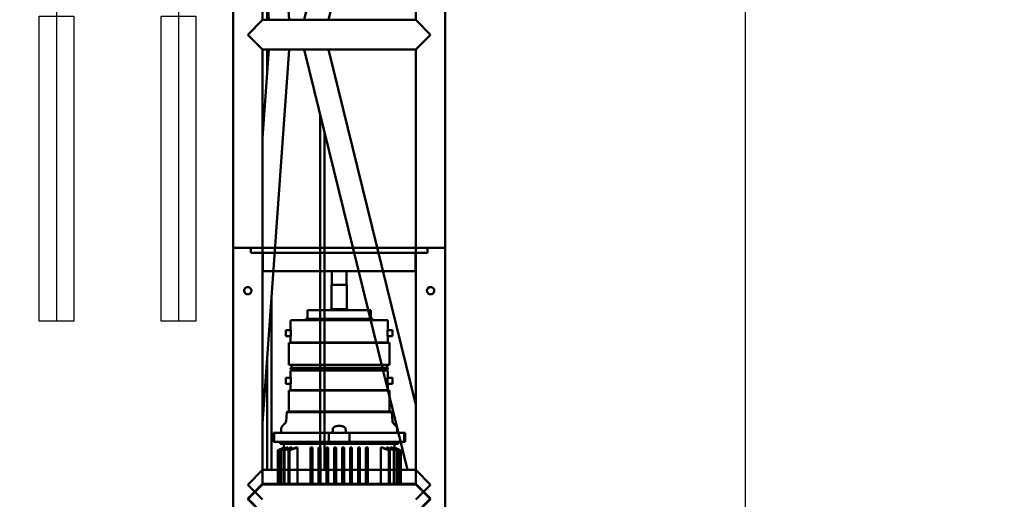
# Model space of a CAD drawing. Units: millimetres. Extents: x -3984845 to -3957227, y 347986 to 368223.
# Drawn here: x -3970634 to -3969018, y 351585 to 352371 of the extents above; entities that cross this region are included whole.
import ezdxf

# ---------------------------------------------------------------- set-up
doc = ezdxf.new("R2010")
doc.units = ezdxf.units.MM
doc.header["$LTSCALE"] = 75
doc.linetypes.add('AM_ISO08W050', pattern=[18, 12, -1.5, 3, -1.5])
doc.linetypes.add('Amconstr', pattern=[9999, 9999, 0])
for name, color, linetype, lineweight in [('AM_5', 3, 'Continuous', 25), ('AM_7', 4, 'AM_ISO08W050', 25), ('Visible (ISO)', 7, 'Continuous', 50)]:
    doc.layers.add(name, color=color, linetype=linetype, lineweight=lineweight)
for name, color, linetype in [('lanovani doprava', 211, 'Continuous'), ('STREDNI', 2, 'Continuous'), ('tyce', 11, 'Continuous')]:
    doc.layers.add(name, color=color, linetype=linetype)
doc.styles.get("Standard").update_dxf_attribs({"font": 'ISOCP.SHX'})
doc.dimstyles.new('AM_ISO$0', dxfattribs={"dimtxt": 3.5, "dimasz": 3.5, "dimexe": 1, "dimexo": 0, "dimgap": 1.5, "dimtad": 1, "dimdsep": 46, "dimtxsty": 'Standard', "dimcen": 0, "dimclrd": 256, "dimclre": 256, "dimclrt": 2, "dimadec": 0, "dimazin": 2, "dimtp": 0.1, "dimtm": 0.1, "dimtfac": 0.71, "dimtmove": 0, "dimatfit": 3, "dimfxl": 1, "dimlwd": -1, "dimlwe": -1, "dimarcsym": 1})

# ---------------------------------------------------------------- blocks, each defined once
blk = doc.blocks.new('*D1296')
at = {"layer": 'AM_5', "linetype": 'ByBlock', "transparency": 16777216}
for p, q in [((-3977564.9, 357876.6), (-3958466.6, 357876.6)), ((-3958516.6, 357701.6), (-3958516.6, 349621.6)), ((-3974333.8, 349446.6), (-3958466.6, 349446.6))]:
    blk.add_line(p, q, dxfattribs=at)
at = {"layer": 'AM_5', "linetype": 'Amconstr', "transparency": 16777216}
for points in [[(-3958545.8, 357701.6), (-3958487.4, 357701.6), (-3958516.6, 357876.6)], [(-3958545.8, 349621.6), (-3958487.4, 349621.6), (-3958516.6, 349446.6)]]:
    blk.add_solid(points, dxfattribs=at)
at = {"layer": 'Defpoints', "color": 0, "linetype": 'Amconstr', "transparency": 16777216}
for p in [(-3977564.9, 357876.6), (-3974333.8, 349446.6), (-3958516.6, 349446.6)]:
    blk.add_point(p, dxfattribs=at)
at = {"layer": 'AM_5', "color": 3, "linetype": 'Amconstr', "lineweight": 25, "transparency": 16777216, "insert": (-3958679.1, 353661.6), "char_height": 175, "attachment_point": 5, "rotation": 90}
blk.add_mtext('8430', dxfattribs=at)
blk = doc.blocks.new('tyč11')
at = {"layer": 'lanovani doprava'}
blk.add_line((-21, 11747.5), (-21, -252.5), dxfattribs=at)
at = {"layer": 'tyce'}
blk.add_lwpolyline([(-49.5, 247.5), (7.5, 247.5), (7.5, -252.5), (-49.5, -252.5)], close=True, dxfattribs=at)
blk = doc.blocks.new('ygh')
at = {"layer": 'Visible (ISO)'}
for p, q in [((1600, 174.1), (0, 174.1)), ((1600, 174.1), (1600, 145.1)), ((1600, 145.1), (1600, 174.1)), ((1163.8, 125.9), (1187.9, 150)), ((1188.9, 150), (1164.8, 125.9)), ((1187.9, 150), (1212.1, 125.9)), ((1213.1, 125.9), (1188.9, 150)), ((1600, 145.1), (1592, 145.1)), ((1592, 145.1), (1592, -145.1)), ((1600, -145.1), (1600, 145.1)), ((1600, 145.1), (1600, -145.1)), ((1212.1, 125.9), (1212.1, -125.9)), ((1592, 125.9), (1212.1, 125.9)), ((1213.1, -125.9), (1213.1, 125.9)), ((1584, 125.1), (1562, 125.1)), ((1562, 125.1), (1562, -125.1)), ((1592, 125.1), (1584, 125.1)), ((1267.6, 100.9), (1213.1, 100.9)), ((1213.1, 100.9), (1267.6, 100.9)), ((1213.1, 100.7), (1267.6, 100.7)), ((1267.6, 99.3), (1213.1, 99.3)), ((1213.1, 98.9), (1267.6, 98.9)), ((1268.6, 100.2), (1268.6, 100.1)), ((1272.8, 90.9), (1268.6, 100.2)), ((1268.6, 98.6), (1268.6, 98.2)), ((1278.8, -97), (1278.8, 97)), ((1281.8, 96.8), (1278.8, 97)), ((1281.8, 106.7), (1281.8, 108)), ((1296.8, 108), (1281.8, 108)), ((1281.8, 106.7), (1281.8, 102)), ((1296.8, 106.7), (1281.8, 106.7)), ((1281.8, 102), (1281.8, 94.2)), ((1296.8, 106.7), (1296.8, 108)), ((1296.8, 102), (1296.8, 106.7)), ((1296.8, 94.2), (1296.8, 102)), ((1267.6, 96), (1213.1, 96)), ((1213.1, 95.3), (1267.6, 95.3)), ((1267.6, 90.7), (1213.1, 90.7)), ((1213.1, 89.6), (1267.6, 89.6)), ((1267.6, 83), (1213.1, 83)), ((1213.1, 81.6), (1267.6, 81.6)), ((1268.6, 95.3), (1268.6, 94.6)), ((1268.6, 90), (1268.6, 88.9)), ((1268.6, 82.3), (1268.6, 80.7)), ((1270.9, 84.4), (1272.8, 84.4)), ((1271.1, 88.6), (1271.1, 88.6)), ((1271.5, 88.6), (1272.8, 88.6)), ((1271.9, 90.6), (1271.9, 90.6)), ((1272.1, 90.6), (1272.8, 90.6)), ((1272.7, 91), (1278.8, 91)), ((1272.8, 90.9), (1272.8, 90.6)), ((1272.8, 89.2), (1272.8, 88.6)), ((1272.8, 85.6), (1272.8, 84.4)), ((1281.8, 23.1), (1281.8, 94.2)), ((1296.8, 94.2), (1296.8, 23.1)), ((1312.5, 88.8), (1308.3, 93)), ((1330.8, 86.1), (1315.6, 87.3)), ((1330.8, -86.1), (1330.8, 86.1)), ((1331.8, 85), (1330.8, 86.1)), ((1331.8, -85), (1331.8, 85)), ((1332, 82.4), (1332, -82.4)), ((1332, 82.4), (1366.4, 82.4)), ((1366.4, 82.4), (1366.4, -82.4)), ((1377, 79.4), (1377, 87.5)), ((1377, 87.5), (1387, 87.5)), ((1387, 87.5), (1387, 79.4)), ((1408.4, 82.4), (1408.4, -82.4)), ((1408.4, 82.4), (1444.3, 82.4)), ((1444.3, 82.4), (1444.3, -82.4)), ((1455.1, 79.4), (1455.1, 87.5)), ((1455.1, 87.5), (1465.1, 87.5)), ((1465.1, 87.5), (1465.1, 79.4)), ((1213.1, 68.4), (1272.8, 68.4)), ((1270.2, 77.9), (1272.8, 77.9)), ((1272.8, 79.7), (1272.8, 77.9)), ((1272.8, 70.8), (1272.8, 68.4)), ((1366.4, 78.5), (1367, 78.5)), ((1367, 80), (1367, -80)), ((1367, 80), (1377, 80)), ((1387, 79.4), (1377, 79.4)), ((1387, 80), (1397.3, 80)), ((1399.3, 78), (1399.3, -78)), ((1401.3, 80), (1401.3, -80)), ((1401.3, 80), (1403.3, 80)), ((1403.3, 80), (1403.3, -80)), ((1403.3, 78.5), (1408.4, 78.5)), ((1444.3, 78.5), (1445.1, 78.5)), ((1445.1, 80), (1445.1, -80)), ((1445.1, 80), (1455.1, 80)), ((1455.1, 79.4), (1465.1, 79.4)), ((1465.1, 80), (1479.8, 80)), ((1481.8, 78), (1481.8, -78)), ((1331.8, 64), (1332, 64)), ((1399.3, 55), (1401.3, 55)), ((1481.8, 55), (1483.8, 55)), ((1483.8, 55), (1483.8, -55)), ((1483.8, 52), (1497.8, 52)), ((1497.8, 52), (1497.8, -52)), ((1213.1, 47.1), (1272.8, 47.1)), ((1267.6, 46.6), (1213.1, 46.6)), ((1213.1, 44.5), (1267.6, 44.5)), ((1213.1, 43.9), (1272.8, 43.9)), ((1213.1, 34), (1272.8, 34)), ((1267.6, 33.6), (1213.1, 33.6)), ((1268.6, 46.6), (1268.6, 44.4)), ((1268.6, 33.6), (1268.6, 31.4)), ((1272.8, 47.1), (1272.8, 43.9)), ((1272.8, 34), (1272.8, 30.9)), ((1213.1, 31.5), (1267.6, 31.5)), ((1213.1, 30.9), (1272.8, 30.9)), ((1213.1, 20.9), (1272.8, 20.9)), ((1267.6, 20.5), (1213.1, 20.5)), ((1213.1, 18.5), (1267.6, 18.5)), ((1213.1, 17.9), (1272.8, 17.9)), ((1268.6, 20.6), (1268.6, 18.4)), ((1268.6, 18.4), (1272.8, 17.9)), ((1272.8, 20.9), (1272.8, 17.9)), ((1281.8, 23.1), (1281.8, 17)), ((1281.8, -17), (1281.8, 17)), ((1281.8, 17), (1296.8, 17)), ((1296.8, 17), (1296.8, 23.1)), ((1296.8, -17), (1296.8, 17)), ((1213.1, 8.1), (1272.8, 8.1)), ((1267.6, 7.6), (1213.1, 7.6)), ((1213.1, 5.4), (1267.6, 5.4)), ((1213.1, 4.9), (1272.8, 4.9)), ((1263.8, 7.6), (1263.8, 7.6)), ((1264.3, 7.6), (1264.3, 7.6)), ((1272.8, 8.1), (1268.6, 7.6)), ((1268.6, 7.6), (1268.6, 5.4)), ((1268.6, 5.4), (1272.8, 4.9)), ((1272.8, 8.1), (1272.8, 4.9)), ((1497.8, 14.9), (1498.8, 14.9)), ((1498.8, 14.9), (1498.8, -14.9)), ((1499.8, 13.9), (1498.8, 14.9)), ((1499.8, 13.9), (1499.8, -13.9)), ((1499.8, 12.5), (1539.3, 12.5)), ((1539.3, 12.5), (1539.3, -12.5)), ((1539.3, 12), (1563, 12)), ((1213.1, -4.9), (1272.8, -4.9)), ((1267.6, -5.4), (1213.1, -5.4)), ((1213.1, -7.6), (1267.6, -7.6)), ((1213.1, -8.1), (1272.8, -8.1)), ((1263.8, -7.6), (1263.8, -7.6)), ((1264.3, -7.6), (1264.3, -7.6)), ((1272.8, -4.9), (1268.6, -5.4)), ((1268.6, -5.4), (1268.6, -7.6)), ((1268.6, -7.6), (1272.8, -8.1)), ((1272.8, -4.9), (1272.8, -8.1)), ((1497.8, -14.9), (1498.8, -14.9)), ((1499.8, -13.9), (1498.8, -14.9)), ((1499.8, -12.5), (1539.3, -12.5)), ((1539.3, -12), (1563, -12)), ((1213.1, -17.9), (1272.8, -17.9)), ((1267.6, -18.5), (1213.1, -18.5)), ((1213.1, -20.5), (1267.6, -20.5)), ((1213.1, -20.9), (1272.8, -20.9)), ((1213.1, -30.9), (1272.8, -30.9)), ((1267.6, -31.5), (1213.1, -31.5)), ((1272.8, -17.9), (1268.6, -18.4)), ((1268.6, -18.4), (1268.6, -20.6)), ((1268.6, -31.4), (1268.6, -33.6)), ((1272.8, -17.9), (1272.8, -20.9)), ((1272.8, -30.9), (1272.8, -34)), ((1296.8, -17), (1281.8, -17)), ((1281.8, -17), (1281.8, -23.1)), ((1281.8, -94.2), (1281.8, -23.1)), ((1296.8, -17), (1296.8, -23.1)), ((1296.8, -23.1), (1296.8, -94.2)), ((1213.1, -33.6), (1267.6, -33.6)), ((1213.1, -34), (1272.8, -34)), ((1213.1, -43.9), (1272.8, -43.9)), ((1267.6, -44.5), (1213.1, -44.5)), ((1213.1, -46.6), (1267.6, -46.6)), ((1213.1, -47.1), (1272.8, -47.1)), ((1268.6, -44.4), (1268.6, -46.6)), ((1272.8, -43.9), (1272.8, -47.1)), ((1331.8, -64), (1332, -64)), ((1399.3, -55), (1401.3, -55)), ((1481.8, -55), (1483.8, -55)), ((1483.8, -52), (1497.8, -52)), ((1213.1, -68.4), (1272.8, -68.4)), ((1268.6, -80.7), (1268.6, -82.3)), ((1270.2, -77.9), (1272.8, -77.9)), ((1272.8, -68.4), (1272.8, -70.8)), ((1272.8, -77.9), (1272.8, -79.7)), ((1366.4, -78.5), (1367, -78.5)), ((1367, -80), (1377, -80)), ((1377, -79.4), (1387, -79.4)), ((1377, -87.5), (1377, -79.4)), ((1387, -79.4), (1387, -87.5)), ((1387, -80), (1397.3, -80)), ((1401.3, -80), (1403.3, -80)), ((1403.3, -78.5), (1408.4, -78.5)), ((1444.3, -78.5), (1445.1, -78.5)), ((1445.1, -80), (1455.1, -80)), ((1465.1, -79.4), (1455.1, -79.4)), ((1455.1, -87.5), (1455.1, -79.4)), ((1465.1, -79.4), (1465.1, -87.5)), ((1465.1, -80), (1479.8, -80)), ((1267.6, -81.6), (1213.1, -81.6)), ((1213.1, -83), (1267.6, -83)), ((1267.6, -89.6), (1213.1, -89.6)), ((1213.1, -90.7), (1267.6, -90.7)), ((1267.6, -95.3), (1213.1, -95.3)), ((1213.1, -96), (1267.6, -96)), ((1268.6, -88.9), (1268.6, -90)), ((1268.6, -100.2), (1272.8, -90.9)), ((1268.6, -94.6), (1268.6, -95.3)), ((1270.9, -84.4), (1272.8, -84.4)), ((1271.1, -88.6), (1271.1, -88.6)), ((1271.5, -88.6), (1272.8, -88.6)), ((1271.9, -90.6), (1271.9, -90.6)), ((1272.1, -90.6), (1272.8, -90.6)), ((1272.7, -91), (1278.8, -91)), ((1272.8, -84.4), (1272.8, -85.6)), ((1272.8, -88.6), (1272.8, -89.2)), ((1272.8, -90.6), (1272.8, -90.9)), ((1281.8, -96.8), (1278.8, -97)), ((1281.8, -94.2), (1281.8, -102)), ((1296.8, -102), (1296.8, -94.2)), ((1312.5, -88.8), (1308.3, -93)), ((1330.8, -86.1), (1315.6, -87.3)), ((1331.8, -85), (1330.8, -86.1)), ((1332, -82.4), (1366.4, -82.4)), ((1377, -87.5), (1387, -87.5)), ((1408.4, -82.4), (1444.3, -82.4)), ((1455.1, -87.5), (1465.1, -87.5)), ((1267.6, -98.9), (1213.1, -98.9)), ((1213.1, -99.3), (1267.6, -99.3)), ((1267.6, -100.7), (1213.1, -100.7)), ((1267.6, -100.9), (1213.1, -100.9)), ((1213.1, -100.9), (1267.6, -100.9)), ((1268.6, -98.2), (1268.6, -98.6)), ((1268.6, -100.1), (1268.6, -100.2)), ((1281.8, -102), (1281.8, -106.7)), ((1281.8, -106.7), (1296.8, -106.7)), ((1281.8, -108), (1281.8, -106.7)), ((1296.8, -108), (1281.8, -108)), ((1296.8, -102), (1296.8, -106.7)), ((1296.8, -108), (1296.8, -106.7)), ((1187.9, -150), (1163.8, -125.9)), ((1164.8, -125.9), (1188.9, -150)), ((1212.1, -125.9), (1187.9, -150)), ((1188.9, -150), (1213.1, -125.9)), ((1592, -125.9), (1212.1, -125.9)), ((1562, -125.1), (1584, -125.1)), ((1592, -125.1), (1584, -125.1)), ((1600, -145.1), (1592, -145.1)), ((1600, -145.1), (1600, -174.1)), ((1600, -174.1), (1600, -145.1)), ((1600, -174.1), (0, -174.1))]:
    blk.add_line(p, q, dxfattribs=at)
at = {"layer": 'Visible (ISO)', "flags": 128}
for points in [[(1530, 156), (1531.9, 155.7), (1534.1, 154.4), (1535.7, 151.9), (1536, 149.6), (1535.6, 147.9), (1534.9, 146.5), (1534.1, 145.6), (1533.2, 144.9), (1532, 144.3), (1530.7, 144), (1529.4, 144), (1528.1, 144.3), (1526.8, 144.9), (1525.8, 145.8), (1524.9, 146.8), (1524.3, 148.1), (1524.1, 149.2), (1524, 150.2), (1524.1, 151.1), (1524.3, 152), (1524.9, 153.2), (1526.2, 154.6), (1528, 155.6), (1530, 156)], [(1525.2, 146.4), (1525, 146.6), (1524.9, 146.9), (1524.7, 147.2), (1524.6, 147.5), (1524.4, 147.8), (1524.3, 148.1), (1524.2, 148.4), (1524.1, 148.7), (1524.1, 149), (1524, 149.3), (1524, 149.7), (1524, 150), (1524, 150.3), (1524, 150.6), (1524.1, 150.9), (1524.1, 151.2), (1524.2, 151.5), (1524.3, 151.9), (1524.4, 152.2), (1524.5, 152.5), (1524.7, 152.7), (1524.8, 153), (1525, 153.3), (1525.2, 153.6)], [(1526.6, 154.9), (1526.7, 155), (1526.8, 155.1), (1527, 155.2), (1527.1, 155.3), (1527.2, 155.3), (1527.4, 155.4), (1527.5, 155.5), (1527.6, 155.5), (1527.8, 155.6), (1527.9, 155.6), (1528.1, 155.7), (1528.2, 155.7), (1528.4, 155.8), (1528.5, 155.8), (1528.7, 155.8), (1528.8, 155.9), (1529, 155.9), (1529.1, 155.9), (1529.3, 156), (1529.4, 156), (1529.6, 156), (1529.7, 156), (1529.9, 156), (1530, 156)], [(1530, 156), (1530.2, 156), (1530.5, 156), (1530.7, 156), (1531, 155.9), (1531.2, 155.9), (1531.4, 155.8), (1531.7, 155.8), (1531.9, 155.7), (1532.1, 155.6), (1532.4, 155.5), (1532.6, 155.4), (1532.8, 155.3), (1533, 155.2), (1533.2, 155.1), (1533.4, 154.9), (1533.6, 154.8), (1533.8, 154.6), (1534, 154.5), (1534.2, 154.3), (1534.3, 154.2), (1534.5, 154), (1534.6, 153.8), (1534.8, 153.6), (1534.9, 153.4)], [(1535, 153.3), (1535.1, 153.1), (1535.2, 152.9), (1535.3, 152.8), (1535.4, 152.6), (1535.5, 152.4), (1535.6, 152.2), (1535.6, 152), (1535.7, 151.9), (1535.8, 151.7), (1535.8, 151.5), (1535.9, 151.3), (1535.9, 151.1), (1535.9, 150.9), (1536, 150.7), (1536, 150.5), (1536, 150.4), (1536, 150.2), (1536, 150), (1536, 149.8), (1536, 149.6), (1536, 149.4), (1535.9, 149.2), (1535.9, 149), (1535.9, 148.9)], [(1268.6, 100.2), (1268.5, 100.2), (1268.5, 100.3), (1268.5, 100.3), (1268.5, 100.4), (1268.4, 100.4), (1268.4, 100.5), (1268.4, 100.5), (1268.3, 100.5), (1268.3, 100.6), (1268.3, 100.6), (1268.2, 100.6), (1268.2, 100.7), (1268.1, 100.7), (1268.1, 100.7), (1268.1, 100.8), (1268, 100.8), (1268, 100.8), (1267.9, 100.8), (1267.9, 100.8), (1267.8, 100.8), (1267.8, 100.8), (1267.7, 100.8), (1267.7, 100.9), (1267.6, 100.9)], [(1267.6, 100.7), (1267.7, 100.7), (1267.7, 100.7), (1267.8, 100.7), (1267.8, 100.7), (1267.9, 100.7), (1267.9, 100.7), (1268, 100.7), (1268, 100.6), (1268.1, 100.6), (1268.1, 100.6), (1268.1, 100.6), (1268.2, 100.5), (1268.2, 100.5), (1268.3, 100.5), (1268.3, 100.4), (1268.3, 100.4), (1268.4, 100.4), (1268.4, 100.3), (1268.4, 100.3), (1268.5, 100.2), (1268.5, 100.2), (1268.5, 100.2), (1268.5, 100.1), (1268.6, 100.1)], [(1268.6, 98.6), (1268.5, 98.7), (1268.5, 98.7), (1268.5, 98.8), (1268.5, 98.8), (1268.4, 98.9), (1268.4, 98.9), (1268.4, 98.9), (1268.3, 99), (1268.3, 99), (1268.3, 99.1), (1268.2, 99.1), (1268.2, 99.1), (1268.1, 99.1), (1268.1, 99.2), (1268.1, 99.2), (1268, 99.2), (1268, 99.2), (1267.9, 99.3), (1267.9, 99.3), (1267.8, 99.3), (1267.8, 99.3), (1267.7, 99.3), (1267.7, 99.3), (1267.6, 99.3)], [(1267.6, 98.9), (1267.7, 98.9), (1267.7, 98.9), (1267.8, 98.9), (1267.8, 98.9), (1267.9, 98.9), (1267.9, 98.8), (1268, 98.8), (1268, 98.8), (1268.1, 98.8), (1268.1, 98.8), (1268.2, 98.7), (1268.2, 98.7), (1268.2, 98.7), (1268.3, 98.6), (1268.3, 98.6), (1268.3, 98.6), (1268.4, 98.5), (1268.4, 98.5), (1268.4, 98.4), (1268.5, 98.4), (1268.5, 98.4), (1268.5, 98.3), (1268.5, 98.3), (1268.6, 98.2)], [(1268.3, 100.6), (1268.3, 100.6), (1268.3, 100.6), (1268.3, 100.5), (1268.4, 100.5), (1268.4, 100.5), (1268.4, 100.5), (1268.4, 100.5), (1268.4, 100.5), (1268.4, 100.5), (1268.4, 100.4), (1268.4, 100.4), (1268.5, 100.4), (1268.5, 100.4), (1268.5, 100.4), (1268.5, 100.4), (1268.5, 100.3), (1268.5, 100.3), (1268.5, 100.3), (1268.5, 100.3), (1268.5, 100.3), (1268.5, 100.3), (1268.5, 100.2), (1268.5, 100.2), (1268.6, 100.2)], [(1268.6, 100.1), (1268.7, 99.6), (1268.9, 99.2), (1269.1, 98.8), (1269.3, 98.4), (1269.5, 98), (1269.6, 97.6), (1269.8, 97.2), (1270, 96.8), (1270.2, 96.4), (1270.4, 96), (1270.5, 95.6), (1270.7, 95.2), (1270.9, 94.8), (1271.1, 94.5), (1271.2, 94.1), (1271.4, 93.7), (1271.6, 93.3), (1271.8, 92.9), (1271.9, 92.5), (1272.1, 92.1), (1272.3, 91.8), (1272.4, 91.4), (1272.6, 91), (1272.8, 90.6)], [(1272.8, 89.2), (1272.6, 89.6), (1272.4, 90), (1272.3, 90.3), (1272.1, 90.7), (1271.9, 91.1), (1271.8, 91.5), (1271.6, 91.9), (1271.4, 92.3), (1271.2, 92.6), (1271.1, 93), (1270.9, 93.4), (1270.7, 93.8), (1270.5, 94.2), (1270.4, 94.6), (1270.2, 95), (1270, 95.4), (1269.8, 95.8), (1269.6, 96.2), (1269.5, 96.6), (1269.3, 97), (1269.1, 97.4), (1268.9, 97.8), (1268.7, 98.2), (1268.6, 98.6)], [(1268.6, 95.3), (1268.5, 95.3), (1268.5, 95.4), (1268.5, 95.4), (1268.5, 95.5), (1268.4, 95.5), (1268.4, 95.6), (1268.4, 95.6), (1268.3, 95.6), (1268.3, 95.7), (1268.3, 95.7), (1268.2, 95.8), (1268.2, 95.8), (1268.2, 95.8), (1268.1, 95.8), (1268.1, 95.9), (1268, 95.9), (1268, 95.9), (1267.9, 95.9), (1267.9, 95.9), (1267.8, 96), (1267.8, 96), (1267.7, 96), (1267.7, 96), (1267.6, 96)], [(1267.6, 95.3), (1267.7, 95.3), (1267.7, 95.3), (1267.8, 95.2), (1267.8, 95.2), (1267.9, 95.2), (1267.9, 95.2), (1268, 95.2), (1268, 95.2), (1268.1, 95.1), (1268.1, 95.1), (1268.2, 95.1), (1268.2, 95.1), (1268.2, 95), (1268.3, 95), (1268.3, 95), (1268.3, 94.9), (1268.4, 94.9), (1268.4, 94.8), (1268.4, 94.8), (1268.5, 94.7), (1268.5, 94.7), (1268.5, 94.7), (1268.5, 94.6), (1268.6, 94.6)], [(1268.6, 90), (1268.5, 90), (1268.5, 90.1), (1268.5, 90.1), (1268.5, 90.2), (1268.4, 90.2), (1268.4, 90.3), (1268.4, 90.3), (1268.3, 90.3), (1268.3, 90.4), (1268.3, 90.4), (1268.2, 90.4), (1268.2, 90.5), (1268.2, 90.5), (1268.1, 90.5), (1268.1, 90.6), (1268, 90.6), (1268, 90.6), (1267.9, 90.6), (1267.9, 90.6), (1267.8, 90.7), (1267.8, 90.7), (1267.7, 90.7), (1267.7, 90.7), (1267.6, 90.7)], [(1267.6, 89.6), (1267.7, 89.6), (1267.7, 89.6), (1267.8, 89.6), (1267.8, 89.6), (1267.9, 89.6), (1267.9, 89.6), (1268, 89.5), (1268, 89.5), (1268.1, 89.5), (1268.1, 89.5), (1268.2, 89.4), (1268.2, 89.4), (1268.2, 89.4), (1268.3, 89.3), (1268.3, 89.3), (1268.4, 89.2), (1268.4, 89.2), (1268.4, 89.2), (1268.4, 89.1), (1268.5, 89.1), (1268.5, 89), (1268.5, 89), (1268.5, 88.9), (1268.6, 88.9)], [(1268.6, 82.3), (1268.5, 82.3), (1268.5, 82.4), (1268.5, 82.4), (1268.5, 82.5), (1268.4, 82.5), (1268.4, 82.6), (1268.4, 82.6), (1268.4, 82.6), (1268.3, 82.7), (1268.3, 82.7), (1268.3, 82.8), (1268.2, 82.8), (1268.2, 82.8), (1268.1, 82.9), (1268.1, 82.9), (1268, 82.9), (1268, 83), (1267.9, 83), (1267.9, 83), (1267.8, 83), (1267.8, 83), (1267.7, 83), (1267.7, 83), (1267.6, 83)], [(1267.6, 81.6), (1267.7, 81.6), (1267.7, 81.6), (1267.8, 81.5), (1267.8, 81.5), (1267.9, 81.5), (1267.9, 81.5), (1268, 81.5), (1268, 81.4), (1268.1, 81.4), (1268.1, 81.4), (1268.2, 81.3), (1268.2, 81.3), (1268.3, 81.3), (1268.3, 81.2), (1268.3, 81.2), (1268.4, 81.1), (1268.4, 81.1), (1268.4, 81), (1268.5, 81), (1268.5, 80.9), (1268.5, 80.9), (1268.5, 80.8), (1268.5, 80.8), (1268.6, 80.7)], [(1303.9, 95.1), (1304.1, 95), (1304.3, 95), (1304.4, 95), (1304.6, 95), (1304.8, 94.9), (1305, 94.9), (1305.1, 94.9), (1305.3, 94.8), (1305.4, 94.8), (1305.6, 94.7), (1305.7, 94.7), (1305.8, 94.6), (1306, 94.6), (1306.1, 94.5), (1306.2, 94.5), (1306.3, 94.4), (1306.4, 94.3), (1306.6, 94.3), (1306.7, 94.2), (1306.8, 94.2), (1306.9, 94.1), (1306.9, 94), (1307, 94), (1307.1, 93.9)], [(1307.1, 93.9), (1307.1, 94), (1307, 94), (1306.9, 94.1), (1306.8, 94.1), (1306.7, 94.2), (1306.6, 94.2), (1306.5, 94.3), (1306.4, 94.3), (1306.3, 94.4), (1306.2, 94.5), (1306.1, 94.5), (1306, 94.6), (1305.8, 94.6), (1305.7, 94.7), (1305.5, 94.7), (1305.4, 94.8), (1305.2, 94.8), (1305, 94.9), (1304.9, 94.9), (1304.7, 95), (1304.5, 95), (1304.3, 95), (1304.1, 95), (1303.9, 95.1)], [(1307.1, 93.9), (1307.2, 93.8), (1307.3, 93.8), (1307.4, 93.7), (1307.5, 93.6), (1307.5, 93.6), (1307.6, 93.5), (1307.7, 93.5), (1307.8, 93.4), (1307.8, 93.4), (1307.9, 93.3), (1307.9, 93.3), (1308, 93.2), (1308, 93.2), (1308.1, 93.2), (1308.1, 93.1), (1308.1, 93.1), (1308.2, 93.1), (1308.2, 93.1), (1308.2, 93), (1308.2, 93), (1308.3, 93), (1308.3, 93), (1308.3, 93), (1308.3, 93)], [(1268.6, 80.7), (1268.7, 80.2), (1268.9, 79.7), (1269.1, 79.1), (1269.3, 78.6), (1269.5, 78.1), (1269.7, 77.5), (1269.9, 77), (1270, 76.5), (1270.2, 76), (1270.4, 75.4), (1270.6, 74.9), (1270.8, 74.4), (1270.9, 73.9), (1271.1, 73.4), (1271.3, 72.9), (1271.4, 72.4), (1271.6, 71.9), (1271.8, 71.4), (1272, 70.9), (1272.1, 70.4), (1272.3, 69.9), (1272.5, 69.4), (1272.6, 68.9), (1272.8, 68.4)], [(1268.6, 46.6), (1268.5, 46.6), (1268.5, 46.6), (1268.5, 46.6), (1268.5, 46.6), (1268.4, 46.6), (1268.4, 46.6), (1268.4, 46.6), (1268.4, 46.6), (1268.3, 46.6), (1268.3, 46.6), (1268.2, 46.6), (1268.2, 46.6), (1268.2, 46.6), (1268.1, 46.6), (1268.1, 46.6), (1268, 46.6), (1268, 46.6), (1267.9, 46.6), (1267.9, 46.6), (1267.8, 46.6), (1267.8, 46.6), (1267.7, 46.6), (1267.7, 46.6), (1267.6, 46.6)], [(1267.6, 44.5), (1267.7, 44.5), (1267.7, 44.5), (1267.8, 44.5), (1267.8, 44.5), (1267.9, 44.5), (1267.9, 44.5), (1268, 44.5), (1268, 44.5), (1268.1, 44.5), (1268.1, 44.5), (1268.2, 44.5), (1268.2, 44.5), (1268.2, 44.5), (1268.3, 44.5), (1268.3, 44.5), (1268.3, 44.5), (1268.4, 44.5), (1268.4, 44.4), (1268.4, 44.4), (1268.5, 44.4), (1268.5, 44.4), (1268.5, 44.4), (1268.5, 44.4), (1268.6, 44.4)], [(1268.6, 33.6), (1268.5, 33.6), (1268.5, 33.6), (1268.5, 33.6), (1268.5, 33.6), (1268.4, 33.6), (1268.4, 33.6), (1268.4, 33.6), (1268.3, 33.6), (1268.3, 33.6), (1268.3, 33.6), (1268.2, 33.6), (1268.2, 33.6), (1268.2, 33.6), (1268.1, 33.6), (1268.1, 33.6), (1268, 33.6), (1268, 33.6), (1267.9, 33.6), (1267.9, 33.6), (1267.8, 33.6), (1267.8, 33.6), (1267.7, 33.6), (1267.7, 33.6), (1267.6, 33.6)], [(1267.6, 31.5), (1267.7, 31.5), (1267.7, 31.5), (1267.8, 31.5), (1267.8, 31.5), (1267.9, 31.5), (1267.9, 31.5), (1268, 31.5), (1268, 31.5), (1268.1, 31.5), (1268.1, 31.5), (1268.2, 31.5), (1268.2, 31.5), (1268.2, 31.5), (1268.3, 31.4), (1268.3, 31.4), (1268.3, 31.4), (1268.4, 31.4), (1268.4, 31.4), (1268.4, 31.4), (1268.5, 31.4), (1268.5, 31.4), (1268.5, 31.4), (1268.5, 31.4), (1268.6, 31.4)], [(1268.6, 20.6), (1268.5, 20.6), (1268.5, 20.6), (1268.5, 20.6), (1268.5, 20.6), (1268.4, 20.6), (1268.4, 20.6), (1268.4, 20.6), (1268.3, 20.6), (1268.3, 20.6), (1268.3, 20.6), (1268.2, 20.6), (1268.2, 20.6), (1268.2, 20.6), (1268.1, 20.6), (1268.1, 20.5), (1268, 20.5), (1268, 20.5), (1267.9, 20.5), (1267.9, 20.5), (1267.8, 20.5), (1267.8, 20.5), (1267.7, 20.5), (1267.7, 20.5), (1267.6, 20.5)], [(1267.6, 18.5), (1267.7, 18.5), (1267.7, 18.5), (1267.8, 18.5), (1267.8, 18.5), (1267.9, 18.5), (1267.9, 18.5), (1268, 18.5), (1268, 18.5), (1268.1, 18.5), (1268.1, 18.5), (1268.1, 18.5), (1268.2, 18.4), (1268.2, 18.4), (1268.3, 18.4), (1268.3, 18.4), (1268.3, 18.4), (1268.4, 18.4), (1268.4, 18.4), (1268.4, 18.4), (1268.5, 18.4), (1268.5, 18.4), (1268.5, 18.4), (1268.5, 18.4), (1268.6, 18.4)], [(1268.6, 7.6), (1268.5, 7.6), (1268.5, 7.6), (1268.5, 7.6), (1268.5, 7.6), (1268.4, 7.6), (1268.4, 7.6), (1268.4, 7.6), (1268.3, 7.6), (1268.3, 7.6), (1268.3, 7.6), (1268.2, 7.6), (1268.2, 7.6), (1268.1, 7.6), (1268.1, 7.6), (1268.1, 7.6), (1268, 7.6), (1268, 7.6), (1267.9, 7.6), (1267.9, 7.6), (1267.8, 7.6), (1267.8, 7.6), (1267.7, 7.6), (1267.7, 7.6), (1267.6, 7.6)], [(1267.6, 5.4), (1267.7, 5.4), (1267.7, 5.4), (1267.8, 5.4), (1267.8, 5.4), (1267.9, 5.4), (1267.9, 5.4), (1268, 5.4), (1268, 5.4), (1268.1, 5.4), (1268.1, 5.4), (1268.1, 5.4), (1268.2, 5.4), (1268.2, 5.4), (1268.3, 5.4), (1268.3, 5.4), (1268.3, 5.4), (1268.4, 5.4), (1268.4, 5.4), (1268.4, 5.4), (1268.5, 5.4), (1268.5, 5.4), (1268.5, 5.4), (1268.5, 5.4), (1268.6, 5.4)], [(1307.1, 6.9), (1307.1, 7), (1307, 7.2), (1306.9, 7.4), (1306.8, 7.6), (1306.7, 7.8), (1306.6, 8), (1306.5, 8.2), (1306.4, 8.4), (1306.3, 8.5), (1306.2, 8.7), (1306.1, 8.9), (1306, 9), (1305.8, 9.2), (1305.7, 9.3), (1305.5, 9.5), (1305.4, 9.6), (1305.2, 9.7), (1305, 9.8), (1304.9, 9.9), (1304.7, 10), (1304.5, 10.1), (1304.3, 10.2), (1304.1, 10.2), (1303.9, 10.2)], [(1308.3, 0), (1308.3, 0.3), (1308.3, 0.6), (1308.3, 0.8), (1308.2, 1.1), (1308.2, 1.4), (1308.2, 1.7), (1308.2, 2), (1308.1, 2.3), (1308.1, 2.6), (1308.1, 2.9), (1308, 3.2), (1308, 3.4), (1307.9, 3.7), (1307.9, 4), (1307.8, 4.3), (1307.8, 4.6), (1307.7, 4.9), (1307.6, 5.2), (1307.5, 5.5), (1307.5, 5.7), (1307.4, 6), (1307.3, 6.3), (1307.2, 6.6), (1307.1, 6.9)], [(1268.6, -5.4), (1268.5, -5.4), (1268.5, -5.4), (1268.5, -5.4), (1268.5, -5.4), (1268.4, -5.4), (1268.4, -5.4), (1268.4, -5.4), (1268.3, -5.4), (1268.3, -5.4), (1268.3, -5.4), (1268.2, -5.4), (1268.2, -5.4), (1268.1, -5.4), (1268.1, -5.4), (1268.1, -5.4), (1268, -5.4), (1268, -5.4), (1267.9, -5.4), (1267.9, -5.4), (1267.8, -5.4), (1267.8, -5.4), (1267.7, -5.4), (1267.7, -5.4), (1267.6, -5.4)], [(1267.6, -7.6), (1267.7, -7.6), (1267.7, -7.6), (1267.8, -7.6), (1267.8, -7.6), (1267.9, -7.6), (1267.9, -7.6), (1268, -7.6), (1268, -7.6), (1268.1, -7.6), (1268.1, -7.6), (1268.1, -7.6), (1268.2, -7.6), (1268.2, -7.6), (1268.3, -7.6), (1268.3, -7.6), (1268.3, -7.6), (1268.4, -7.6), (1268.4, -7.6), (1268.4, -7.6), (1268.5, -7.6), (1268.5, -7.6), (1268.5, -7.6), (1268.5, -7.6), (1268.6, -7.6)], [(1303.9, -10.2), (1304.1, -10.2), (1304.3, -10.2), (1304.4, -10.1), (1304.6, -10.1), (1304.8, -10), (1305, -9.9), (1305.1, -9.8), (1305.3, -9.7), (1305.4, -9.6), (1305.6, -9.4), (1305.7, -9.3), (1305.8, -9.2), (1306, -9), (1306.1, -8.9), (1306.2, -8.7), (1306.3, -8.5), (1306.4, -8.4), (1306.6, -8.2), (1306.7, -8), (1306.8, -7.8), (1306.9, -7.6), (1306.9, -7.3), (1307, -7.1), (1307.1, -6.9)], [(1307.1, -6.9), (1307.2, -6.6), (1307.3, -6.3), (1307.4, -6), (1307.5, -5.7), (1307.5, -5.5), (1307.6, -5.2), (1307.7, -4.9), (1307.8, -4.6), (1307.8, -4.3), (1307.9, -4), (1307.9, -3.7), (1308, -3.4), (1308, -3.2), (1308.1, -2.9), (1308.1, -2.6), (1308.1, -2.3), (1308.2, -2), (1308.2, -1.7), (1308.2, -1.4), (1308.2, -1.1), (1308.3, -0.8), (1308.3, -0.6), (1308.3, -0.3), (1308.3, 0)], [(1268.6, -18.4), (1268.5, -18.4), (1268.5, -18.4), (1268.5, -18.4), (1268.5, -18.4), (1268.4, -18.4), (1268.4, -18.4), (1268.4, -18.4), (1268.3, -18.4), (1268.3, -18.4), (1268.3, -18.4), (1268.2, -18.4), (1268.2, -18.4), (1268.1, -18.5), (1268.1, -18.5), (1268.1, -18.5), (1268, -18.5), (1268, -18.5), (1267.9, -18.5), (1267.9, -18.5), (1267.8, -18.5), (1267.8, -18.5), (1267.7, -18.5), (1267.7, -18.5), (1267.6, -18.5)], [(1267.6, -20.5), (1267.7, -20.6), (1267.7, -20.6), (1267.8, -20.6), (1267.8, -20.6), (1267.9, -20.6), (1267.9, -20.6), (1268, -20.6), (1268, -20.6), (1268.1, -20.6), (1268.1, -20.6), (1268.2, -20.6), (1268.2, -20.6), (1268.2, -20.6), (1268.3, -20.6), (1268.3, -20.6), (1268.3, -20.6), (1268.4, -20.6), (1268.4, -20.6), (1268.4, -20.6), (1268.5, -20.6), (1268.5, -20.6), (1268.5, -20.6), (1268.5, -20.6), (1268.6, -20.6)], [(1268.6, -31.4), (1268.5, -31.4), (1268.5, -31.4), (1268.5, -31.4), (1268.5, -31.4), (1268.4, -31.4), (1268.4, -31.4), (1268.4, -31.4), (1268.3, -31.4), (1268.3, -31.4), (1268.3, -31.4), (1268.2, -31.5), (1268.2, -31.5), (1268.2, -31.5), (1268.1, -31.5), (1268.1, -31.5), (1268, -31.5), (1268, -31.5), (1267.9, -31.5), (1267.9, -31.5), (1267.8, -31.5), (1267.8, -31.5), (1267.7, -31.5), (1267.7, -31.5), (1267.6, -31.5)], [(1267.6, -33.6), (1267.7, -33.6), (1267.7, -33.6), (1267.8, -33.6), (1267.8, -33.6), (1267.9, -33.6), (1267.9, -33.6), (1268, -33.6), (1268, -33.6), (1268.1, -33.6), (1268.1, -33.6), (1268.2, -33.6), (1268.2, -33.6), (1268.2, -33.6), (1268.3, -33.6), (1268.3, -33.6), (1268.3, -33.6), (1268.4, -33.6), (1268.4, -33.6), (1268.4, -33.6), (1268.5, -33.6), (1268.5, -33.6), (1268.5, -33.6), (1268.5, -33.6), (1268.6, -33.6)], [(1268.6, -44.4), (1268.5, -44.4), (1268.5, -44.4), (1268.5, -44.4), (1268.5, -44.4), (1268.4, -44.4), (1268.4, -44.4), (1268.4, -44.5), (1268.3, -44.5), (1268.3, -44.5), (1268.3, -44.5), (1268.2, -44.5), (1268.2, -44.5), (1268.2, -44.5), (1268.1, -44.5), (1268.1, -44.5), (1268, -44.5), (1268, -44.5), (1267.9, -44.5), (1267.9, -44.5), (1267.8, -44.5), (1267.8, -44.5), (1267.7, -44.5), (1267.7, -44.5), (1267.6, -44.5)], [(1267.6, -46.6), (1267.7, -46.6), (1267.7, -46.6), (1267.8, -46.6), (1267.8, -46.6), (1267.9, -46.6), (1267.9, -46.6), (1268, -46.6), (1268, -46.6), (1268.1, -46.6), (1268.1, -46.6), (1268.2, -46.6), (1268.2, -46.6), (1268.2, -46.6), (1268.3, -46.6), (1268.3, -46.6), (1268.4, -46.6), (1268.4, -46.6), (1268.4, -46.6), (1268.4, -46.6), (1268.5, -46.6), (1268.5, -46.6), (1268.5, -46.6), (1268.5, -46.6), (1268.6, -46.6)], [(1268.6, -80.7), (1268.5, -80.8), (1268.5, -80.8), (1268.5, -80.9), (1268.5, -80.9), (1268.5, -81), (1268.4, -81), (1268.4, -81.1), (1268.4, -81.1), (1268.3, -81.2), (1268.3, -81.2), (1268.3, -81.3), (1268.2, -81.3), (1268.2, -81.3), (1268.1, -81.4), (1268.1, -81.4), (1268, -81.4), (1268, -81.5), (1267.9, -81.5), (1267.9, -81.5), (1267.8, -81.5), (1267.8, -81.5), (1267.7, -81.6), (1267.7, -81.6), (1267.6, -81.6)], [(1272.8, -68.4), (1272.6, -68.9), (1272.5, -69.4), (1272.3, -69.9), (1272.1, -70.4), (1272, -70.9), (1271.8, -71.4), (1271.6, -71.9), (1271.4, -72.4), (1271.3, -72.9), (1271.1, -73.4), (1270.9, -73.9), (1270.8, -74.4), (1270.6, -74.9), (1270.4, -75.4), (1270.2, -76), (1270, -76.5), (1269.9, -77), (1269.7, -77.5), (1269.5, -78.1), (1269.3, -78.6), (1269.1, -79.1), (1268.9, -79.7), (1268.7, -80.2), (1268.6, -80.7)], [(1267.6, -83), (1267.7, -83), (1267.7, -83), (1267.8, -83), (1267.8, -83), (1267.9, -83), (1267.9, -83), (1268, -83), (1268, -82.9), (1268.1, -82.9), (1268.1, -82.9), (1268.2, -82.8), (1268.2, -82.8), (1268.3, -82.8), (1268.3, -82.7), (1268.3, -82.7), (1268.4, -82.6), (1268.4, -82.6), (1268.4, -82.6), (1268.4, -82.5), (1268.5, -82.5), (1268.5, -82.4), (1268.5, -82.4), (1268.5, -82.3), (1268.6, -82.3)], [(1268.6, -88.9), (1268.5, -88.9), (1268.5, -89), (1268.5, -89), (1268.5, -89.1), (1268.4, -89.1), (1268.4, -89.2), (1268.4, -89.2), (1268.4, -89.2), (1268.3, -89.3), (1268.3, -89.3), (1268.2, -89.4), (1268.2, -89.4), (1268.2, -89.4), (1268.1, -89.5), (1268.1, -89.5), (1268, -89.5), (1268, -89.5), (1267.9, -89.6), (1267.9, -89.6), (1267.8, -89.6), (1267.8, -89.6), (1267.7, -89.6), (1267.7, -89.6), (1267.6, -89.6)], [(1267.6, -90.7), (1267.7, -90.7), (1267.7, -90.7), (1267.8, -90.7), (1267.8, -90.7), (1267.9, -90.6), (1267.9, -90.6), (1268, -90.6), (1268, -90.6), (1268.1, -90.6), (1268.1, -90.5), (1268.2, -90.5), (1268.2, -90.5), (1268.2, -90.4), (1268.3, -90.4), (1268.3, -90.4), (1268.3, -90.3), (1268.4, -90.3), (1268.4, -90.3), (1268.4, -90.2), (1268.5, -90.2), (1268.5, -90.1), (1268.5, -90.1), (1268.5, -90), (1268.6, -90)], [(1268.6, -94.6), (1268.5, -94.6), (1268.5, -94.7), (1268.5, -94.7), (1268.5, -94.7), (1268.4, -94.8), (1268.4, -94.8), (1268.4, -94.9), (1268.3, -94.9), (1268.3, -95), (1268.3, -95), (1268.2, -95), (1268.2, -95.1), (1268.2, -95.1), (1268.1, -95.1), (1268.1, -95.1), (1268, -95.2), (1268, -95.2), (1267.9, -95.2), (1267.9, -95.2), (1267.8, -95.2), (1267.8, -95.2), (1267.7, -95.3), (1267.7, -95.3), (1267.6, -95.3)], [(1267.6, -96), (1267.7, -96), (1267.7, -96), (1267.8, -96), (1267.8, -96), (1267.9, -95.9), (1267.9, -95.9), (1268, -95.9), (1268, -95.9), (1268.1, -95.9), (1268.1, -95.8), (1268.2, -95.8), (1268.2, -95.8), (1268.2, -95.8), (1268.3, -95.7), (1268.3, -95.7), (1268.3, -95.6), (1268.4, -95.6), (1268.4, -95.6), (1268.4, -95.5), (1268.5, -95.5), (1268.5, -95.4), (1268.5, -95.4), (1268.5, -95.3), (1268.6, -95.3)], [(1268.6, -98.6), (1268.7, -98.2), (1268.9, -97.8), (1269.1, -97.4), (1269.3, -97), (1269.5, -96.6), (1269.6, -96.2), (1269.8, -95.8), (1270, -95.4), (1270.2, -95), (1270.4, -94.6), (1270.5, -94.2), (1270.7, -93.8), (1270.9, -93.4), (1271.1, -93), (1271.2, -92.6), (1271.4, -92.3), (1271.6, -91.9), (1271.8, -91.5), (1271.9, -91.1), (1272.1, -90.7), (1272.3, -90.3), (1272.4, -90), (1272.6, -89.6), (1272.8, -89.2)], [(1272.8, -90.6), (1272.6, -91), (1272.4, -91.4), (1272.3, -91.8), (1272.1, -92.1), (1271.9, -92.5), (1271.8, -92.9), (1271.6, -93.3), (1271.4, -93.7), (1271.2, -94.1), (1271.1, -94.5), (1270.9, -94.8), (1270.7, -95.2), (1270.5, -95.6), (1270.4, -96), (1270.2, -96.4), (1270, -96.8), (1269.8, -97.2), (1269.6, -97.6), (1269.5, -98), (1269.3, -98.4), (1269.1, -98.8), (1268.9, -99.2), (1268.7, -99.6), (1268.6, -100.1)], [(1307.1, -93.9), (1307.1, -94), (1307, -94), (1306.9, -94.1), (1306.8, -94.1), (1306.7, -94.2), (1306.6, -94.2), (1306.5, -94.3), (1306.4, -94.3), (1306.3, -94.4), (1306.2, -94.5), (1306.1, -94.5), (1306, -94.6), (1305.8, -94.6), (1305.7, -94.7), (1305.5, -94.7), (1305.4, -94.8), (1305.2, -94.8), (1305, -94.9), (1304.9, -94.9), (1304.7, -95), (1304.5, -95), (1304.3, -95), (1304.1, -95), (1303.9, -95.1)], [(1308.3, -93), (1308.3, -93), (1308.3, -93), (1308.3, -93), (1308.2, -93), (1308.2, -93), (1308.2, -93.1), (1308.2, -93.1), (1308.1, -93.1), (1308.1, -93.1), (1308.1, -93.2), (1308, -93.2), (1308, -93.2), (1307.9, -93.3), (1307.9, -93.3), (1307.8, -93.4), (1307.8, -93.4), (1307.7, -93.5), (1307.6, -93.5), (1307.5, -93.6), (1307.5, -93.6), (1307.4, -93.7), (1307.3, -93.8), (1307.2, -93.8), (1307.1, -93.9)], [(1268.6, -98.2), (1268.5, -98.3), (1268.5, -98.3), (1268.5, -98.4), (1268.5, -98.4), (1268.4, -98.4), (1268.4, -98.5), (1268.4, -98.5), (1268.3, -98.6), (1268.3, -98.6), (1268.3, -98.6), (1268.2, -98.7), (1268.2, -98.7), (1268.2, -98.7), (1268.1, -98.8), (1268.1, -98.8), (1268, -98.8), (1268, -98.8), (1267.9, -98.8), (1267.9, -98.9), (1267.8, -98.9), (1267.8, -98.9), (1267.7, -98.9), (1267.7, -98.9), (1267.6, -98.9)], [(1267.6, -99.3), (1267.7, -99.3), (1267.7, -99.3), (1267.8, -99.3), (1267.8, -99.3), (1267.9, -99.3), (1267.9, -99.3), (1268, -99.2), (1268, -99.2), (1268.1, -99.2), (1268.1, -99.2), (1268.1, -99.1), (1268.2, -99.1), (1268.2, -99.1), (1268.3, -99.1), (1268.3, -99), (1268.3, -99), (1268.4, -98.9), (1268.4, -98.9), (1268.4, -98.9), (1268.5, -98.8), (1268.5, -98.8), (1268.5, -98.7), (1268.5, -98.7), (1268.6, -98.6)], [(1268.6, -100.1), (1268.5, -100.1), (1268.5, -100.2), (1268.5, -100.2), (1268.5, -100.2), (1268.4, -100.3), (1268.4, -100.3), (1268.4, -100.4), (1268.3, -100.4), (1268.3, -100.4), (1268.3, -100.5), (1268.2, -100.5), (1268.2, -100.5), (1268.1, -100.6), (1268.1, -100.6), (1268.1, -100.6), (1268, -100.6), (1268, -100.7), (1267.9, -100.7), (1267.9, -100.7), (1267.8, -100.7), (1267.8, -100.7), (1267.7, -100.7), (1267.7, -100.7), (1267.6, -100.7)], [(1267.6, -100.9), (1267.7, -100.9), (1267.7, -100.8), (1267.8, -100.8), (1267.8, -100.8), (1267.9, -100.8), (1267.9, -100.8), (1268, -100.8), (1268, -100.8), (1268.1, -100.8), (1268.1, -100.7), (1268.1, -100.7), (1268.2, -100.7), (1268.2, -100.6), (1268.3, -100.6), (1268.3, -100.6), (1268.3, -100.5), (1268.4, -100.5), (1268.4, -100.5), (1268.4, -100.4), (1268.5, -100.4), (1268.5, -100.3), (1268.5, -100.3), (1268.5, -100.2), (1268.6, -100.2)], [(1268.6, -100.2), (1268.5, -100.2), (1268.5, -100.2), (1268.5, -100.3), (1268.5, -100.3), (1268.5, -100.3), (1268.5, -100.3), (1268.5, -100.3), (1268.5, -100.3), (1268.5, -100.4), (1268.5, -100.4), (1268.5, -100.4), (1268.5, -100.4), (1268.4, -100.4), (1268.4, -100.4), (1268.4, -100.5), (1268.4, -100.5), (1268.4, -100.5), (1268.4, -100.5), (1268.4, -100.5), (1268.4, -100.5), (1268.3, -100.5), (1268.3, -100.6), (1268.3, -100.6), (1268.3, -100.6)], [(1530, -144), (1531.9, -144.3), (1534.1, -145.6), (1535.7, -148.1), (1536, -150.4), (1535.6, -152.1), (1534.9, -153.5), (1534.1, -154.4), (1533.2, -155.1), (1532, -155.7), (1530.7, -156), (1529.4, -156), (1528.1, -155.7), (1526.8, -155.1), (1525.8, -154.2), (1524.9, -153.2), (1524.3, -151.9), (1524.1, -150.8), (1524, -149.8), (1524.1, -148.9), (1524.3, -148), (1524.9, -146.8), (1526.2, -145.4), (1528, -144.4), (1530, -144)], [(1526.6, -145.1), (1526.7, -145), (1526.8, -144.9), (1527, -144.8), (1527.1, -144.7), (1527.2, -144.7), (1527.4, -144.6), (1527.5, -144.5), (1527.6, -144.5), (1527.8, -144.4), (1527.9, -144.4), (1528.1, -144.3), (1528.2, -144.3), (1528.4, -144.2), (1528.5, -144.2), (1528.7, -144.2), (1528.8, -144.1), (1529, -144.1), (1529.1, -144.1), (1529.3, -144), (1529.4, -144), (1529.6, -144), (1529.7, -144), (1529.9, -144), (1530, -144)], [(1530, -144), (1530.2, -144), (1530.5, -144), (1530.7, -144), (1531, -144.1), (1531.2, -144.1), (1531.4, -144.2), (1531.7, -144.2), (1531.9, -144.3), (1532.1, -144.4), (1532.4, -144.5), (1532.6, -144.6), (1532.8, -144.7), (1533, -144.8), (1533.2, -144.9), (1533.4, -145.1), (1533.6, -145.2), (1533.8, -145.4), (1534, -145.5), (1534.2, -145.7), (1534.3, -145.8), (1534.5, -146), (1534.6, -146.2), (1534.8, -146.4), (1534.9, -146.6)], [(1525.2, -153.6), (1525, -153.4), (1524.9, -153.1), (1524.7, -152.8), (1524.6, -152.5), (1524.4, -152.2), (1524.3, -151.9), (1524.2, -151.6), (1524.1, -151.3), (1524.1, -151), (1524, -150.7), (1524, -150.3), (1524, -150), (1524, -149.7), (1524, -149.4), (1524.1, -149.1), (1524.1, -148.8), (1524.2, -148.5), (1524.3, -148.1), (1524.4, -147.8), (1524.5, -147.5), (1524.7, -147.3), (1524.8, -147), (1525, -146.7), (1525.2, -146.4)], [(1535, -146.7), (1535.1, -146.9), (1535.2, -147.1), (1535.3, -147.2), (1535.4, -147.4), (1535.5, -147.6), (1535.6, -147.8), (1535.6, -148), (1535.7, -148.1), (1535.8, -148.3), (1535.8, -148.5), (1535.9, -148.7), (1535.9, -148.9), (1535.9, -149.1), (1536, -149.3), (1536, -149.5), (1536, -149.6), (1536, -149.8), (1536, -150), (1536, -150.2), (1536, -150.4), (1536, -150.6), (1535.9, -150.8), (1535.9, -151), (1535.9, -151.1)]]:
    blk.add_lwpolyline(points, dxfattribs=at)
at = {"layer": 'Visible (ISO)'}
for centre, radius, start, end in [((1316, 92.3), 5, 225, 265.2364), ((1397.3, 78), 2, 0, 90), ((1479.8, 78), 2, 0, 90), ((1397.3, -78), 2, 270, 0), ((1479.8, -78), 2, 270, 0), ((1316, -92.3), 5, 94.7636, 135)]:
    blk.add_arc(centre, radius, start, end, dxfattribs=at)
at = {"layer": 'Visible (ISO)', "extrusion": (0, 0, -1)}
for centre, major_axis, ratio, start_param, end_param in [((-2593.2, -1592.1), (4216, 0.1), 0.99926, -0.412838, -0.410336), ((-2038.9, -1343.4), (-3607.6, 0), 0.998638, 2.730786, 2.733725), ((-317.5, -568.8), (1719.5, 0), 0.999062, -0.396476, -0.390071), ((-156.1, -499.7), (1542.1, 0), 0.998751, -0.392882, -0.385671), ((404.1, -248.6), (928.1, 0), 0.999062, -0.3725, -0.359799), ((557.6, -185.2), (759.7, 0), 0.999739, -0.359891, -0.343771), ((1208.7, 120.5), (-911.2, 42.7), 0.023106, 4.606723, 4.614547), ((1208.1, 120.8), (-918, 43.1), 0.023281, 4.610917, 4.614517), ((394.2, 61.4), (938.7, 0), 0.043299, 0.359874, 0.372431), ((-140.2, 15.3), (-1524.9, 0), 0.049961, 2.74867, 2.755962), ((-335.3, 62.7), (-1738.7, 0), 0.043299, 3.531701, 3.538035), ((-2002.7, -42.9), (3568.1, 0), 0.05217, -0.41082, -0.407848), ((-2635.9, 86.4), (-4262.6, 0), 0.038465, 3.551963, 3.554437), ((1208.1, -903.4), (-409.1, 822.9), 0.998631, 0.558654, 0.566419), ((1208.7, 896.6), (403.7, 818), 0.998636, 2.577999, 2.585823), ((-2593.2, -85.6), (4216, 0), 0.038465, -0.412858, -0.410356), ((-2038.9, 43.7), (3607.6, 0), 0.05217, 0.407864, 0.410803), ((-317.5, -62.3), (-1719.5, 0), 0.043299, 2.745115, 2.75152), ((-156.1, -14.9), (1542.1, 0), 0.049961, 0.385672, 0.392882), ((404.1, -61.2), (-928.1, 0), 0.043299, 2.76909, 2.781791), ((565.7, 182.2), (751, 0), 0.999739, 0.343692, 0.359999), ((394.2, 252.4), (938.7, 0), 0.999062, 0.359874, 0.372431), ((-140.2, 493.2), (1524.9, 0), 0.998751, 0.385634, 0.392926), ((-335.3, 576.2), (1738.7, 0), 0.999062, 0.390114, 0.396448), ((-2002.7, 1327.7), (3568.1, 0), 0.998638, 0.40785, 0.410822), ((-2635.9, 1610.7), (-4262.6, 0), 0.99926, 3.551951, 3.554426), ((1208.1, -120.8), (918, 43.1), 0.023281, -1.472925, -1.465159), ((1208.7, -120.5), (911.2, 42.7), 0.023106, -1.472954, -1.468855)]:
    blk.add_ellipse(centre, major_axis=major_axis, ratio=ratio, start_param=start_param, end_param=end_param, dxfattribs=at)
blk = doc.blocks.new('xhnn')
at = {"layer": 'Visible (ISO)'}
for p, q in [((0, 174.1), (3000, 174.1)), ((737.7, 125.8), (761.8, 150)), ((761.8, 150), (786, 125.8)), ((1475.7, 125.8), (1499.8, 150)), ((1499.8, 150), (1524, 125.8)), ((786, 125.8), (1475.7, 125.8)), ((786, 125.8), (786, -125.9)), ((972.3, 118), (786, 118)), ((1475.7, 82.1), (862.3, 125.8)), ((1475.7, 115.4), (1330, 125.8)), ((1475.7, 118), (1439.9, 118)), ((1475.7, 125.8), (1475.7, -125.9)), ((1524, 125.8), (2213.7, 125.8)), ((1524, 125.8), (1524, -125.9)), ((1669.9, 125.8), (1524, 115.4)), ((2137.5, 125.8), (1524, 82.1)), ((1559.9, 118), (1524, 118)), ((1070.3, 111), (786, 111)), ((1475.7, 57.5), (786, -112.2)), ((2213.7, -112.1), (1524, 57.6)), ((786, 31), (1368.1, 31)), ((1339.7, 24), (786, 24)), ((1475.7, 17.6), (892.6, -125.9)), ((2107.5, -125.9), (1524, 17.7)), ((761.8, -150), (737.7, -125.9)), ((786, -125.9), (761.8, -150)), ((786, -125.9), (1475.7, -125.9)), ((1499.8, -150), (1475.7, -125.9)), ((1524, -125.9), (1499.8, -150)), ((1524, -125.9), (2213.7, -125.9)), ((0, -174.1), (3000, -174.1))]:
    blk.add_line(p, q, dxfattribs=at)
blk = doc.blocks.new('FMFFM')
at = {"rotation": 180}
for name, p in [('xhnn', (13634.3, 192.2, -466.7)), ('ygh', (14084.3, 192.2, -466.7))]:
    blk.add_blockref(name, p, dxfattribs=at)

msp = doc.modelspace()

# ---------------------------------------------------------------- linework, layer by layer
at = {"layer": 'AM_7', "linetype": 'Amconstr', "lineweight": 25, "ltscale": 0.01}
msp.add_line((-3969443.664, 366242.363, -3529.081), (-3969443.664, 349147.07, -3529.081), dxfattribs=at)

# ---------------------------------------------------------------- block references
at = {"linetype": 'Amconstr', "lineweight": 25}
for p in [(-3970552.66, 352129.244, -3529.081), (-3970352.66, 352129.244, -3529.081)]:
    msp.add_blockref('tyč11', p, dxfattribs=at)
at = {"layer": 'STREDNI', "linetype": 'Amconstr', "lineweight": 25, "rotation": 270}
msp.add_blockref('FMFFM', (-3970301.943, 364481.026, -3062.403), dxfattribs=at)

# ---------------------------------------------------------------- dimensions: what is measured, and where the dimension line sits
at = {"layer": 'AM_5', "linetype": 'Amconstr', "lineweight": 25}
dim = msp.add_linear_dim(base=(-3958516.606, 349446.575, -1839.049), p1=(-3977564.916, 357876.575, -1839.049), p2=(-3974333.812, 349446.575, -1839.049), angle=90, dimstyle='AM_ISO$0', override={"dimscale": 50, "dimdec": 0, "dimclrt": 3}, dxfattribs=at)
dim.commit()
dim.dimension.update_dxf_attribs({"geometry": '*D1296', "text_midpoint": (-3958679.106, 353661.575, -1839.049)})

doc.saveas('drawing.dxf')
